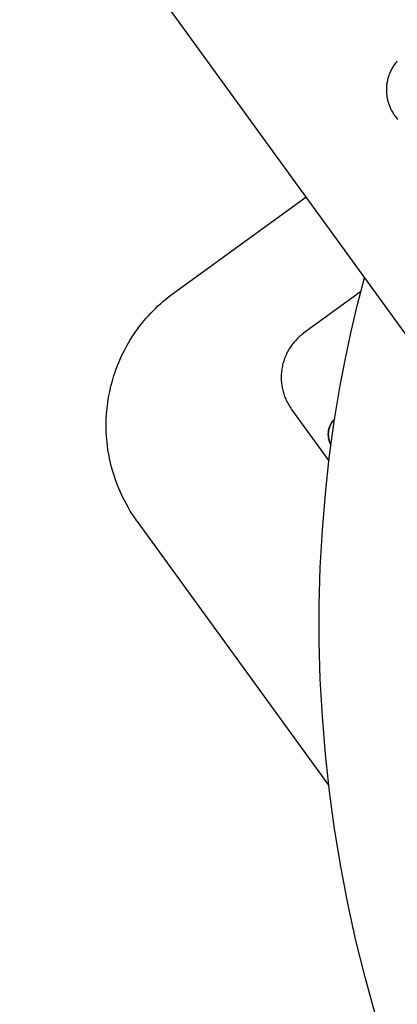
# Model space of a CAD drawing. Units: millimetres. Extents: x -3690 to 8056, y -6175 to 6175.
# Drawn here: x 4350 to 4420, y 1493 to 1673 of the extents above; entities that cross this region are included whole.
import ezdxf

# ---------------------------------------------------------------- set-up
doc = ezdxf.new("R2010")
doc.units = ezdxf.units.MM
doc.layers.add('ORG1027AY 2D', color=7, linetype='Continuous', true_color=0x000000)

msp = doc.modelspace()

# ---------------------------------------------------------------- linework, layer by layer
at = {"layer": 'ORG1027AY 2D', "color": 18, "lineweight": -3, "true_color": 0x000000}
for points in [[(3491.86, 2894.83), (5572.62, 30.91)], [(4419.74, 1665.81), (4419.61, 1665.66), (4419.48, 1665.5), (4419.36, 1665.34), (4419.24, 1665.18), (4419.12, 1665.01), (4419.01, 1664.84), (4418.9, 1664.67), (4418.8, 1664.49), (4418.69, 1664.31), (4418.6, 1664.13), (4418.51, 1663.94), (4418.42, 1663.76), (4418.34, 1663.57), (4418.26, 1663.37), (4418.19, 1663.18), (4418.12, 1662.98), (4418.06, 1662.79), (4418.01, 1662.59), (4417.96, 1662.39), (4417.91, 1662.19), (4417.87, 1661.99), (4417.83, 1661.78), (4417.8, 1661.58), (4417.78, 1661.38), (4417.76, 1661.18), (4417.75, 1660.97), (4417.74, 1660.77), (4417.73, 1660.57), (4417.73, 1660.37), (4417.74, 1660.17), (4417.75, 1659.97), (4417.76, 1659.78), (4417.79, 1659.58), (4417.81, 1659.39), (4417.84, 1659.2), (4417.87, 1659.01), (4417.91, 1658.82), (4417.95, 1658.64), (4418, 1658.46), (4418.05, 1658.28), (4418.1, 1658.1), (4418.16, 1657.92), (4418.22, 1657.75), (4418.29, 1657.58), (4418.35, 1657.42), (4418.42, 1657.25), (4418.5, 1657.09), (4418.58, 1656.93), (4418.66, 1656.77), (4418.75, 1656.61), (4418.84, 1656.45), (4418.93, 1656.29), (4419.03, 1656.13), (4419.14, 1655.98), (4419.25, 1655.82), (4419.36, 1655.67), (4419.48, 1655.52), (4419.6, 1655.37), (4419.73, 1655.22), (4419.86, 1655.08)], [(4378.66, 1623.22), (4402.93, 1640.85)], [(4415.65, 1491), (4413.81, 1497.69), (4412.14, 1504.44), (4410.65, 1511.23), (4409.35, 1518.05), (4408.22, 1524.91), (4407.29, 1531.76), (4406.54, 1538.63), (4405.98, 1545.52), (4405.61, 1552.42), (4405.42, 1559.24), (4405.42, 1566.06), (4405.61, 1572.88), (4405.98, 1579.7), (4406.53, 1586.37), (4407.26, 1593.02), (4408.17, 1599.65), (4409.26, 1606.26), (4410.21, 1611.24), (4411.27, 1616.19), (4412.43, 1621.13), (4413.69, 1626.04)], [(4367.52, 1590.47), (4367.29, 1591.26), (4367.09, 1592.07), (4366.91, 1592.87), (4366.76, 1593.69), (4366.63, 1594.47), (4366.52, 1595.25), (4366.45, 1595.84), (4366.4, 1596.43), (4366.36, 1597.03), (4366.32, 1597.62), (4366.3, 1598.21), (4366.29, 1598.8), (4366.3, 1599.4), (4366.31, 1599.99), (4366.37, 1601.03), (4366.46, 1602.06), (4366.58, 1603.09), (4366.74, 1604.11), (4366.94, 1605.13), (4367.17, 1606.14), (4367.43, 1607.14), (4367.73, 1608.13), (4367.94, 1608.74), (4368.15, 1609.34), (4368.38, 1609.93), (4368.62, 1610.52), (4368.87, 1611.11), (4369.13, 1611.69), (4369.41, 1612.26), (4369.7, 1612.83), (4370.16, 1613.67), (4370.64, 1614.5), (4371.15, 1615.31), (4371.68, 1616.11), (4372.05, 1616.62), (4372.43, 1617.13), (4372.82, 1617.63), (4373.22, 1618.12), (4373.63, 1618.6), (4374.05, 1619.07), (4374.48, 1619.54), (4374.91, 1619.99), (4375.35, 1620.43), (4375.8, 1620.86), (4376.26, 1621.27), (4376.72, 1621.68), (4377.19, 1622.08), (4377.67, 1622.47), (4378.16, 1622.85), (4378.66, 1623.22)], [(4413.01, 1623.46), (4402.55, 1615.85)], [(4402.55, 1615.85), (4402.35, 1615.71), (4402.16, 1615.56), (4401.97, 1615.4), (4401.79, 1615.24), (4401.6, 1615.07), (4401.43, 1614.9), (4401.25, 1614.73), (4401.09, 1614.55), (4400.92, 1614.37), (4400.76, 1614.19), (4400.61, 1614), (4400.46, 1613.8), (4400.31, 1613.6), (4400.17, 1613.4), (4400.03, 1613.2), (4399.9, 1612.99), (4399.78, 1612.78), (4399.66, 1612.57), (4399.54, 1612.35), (4399.43, 1612.13), (4399.33, 1611.91), (4399.23, 1611.68), (4399.14, 1611.46), (4399.05, 1611.23), (4398.97, 1611), (4398.89, 1610.76), (4398.82, 1610.53), (4398.75, 1610.29), (4398.69, 1610.05), (4398.64, 1609.81), (4398.59, 1609.57), (4398.55, 1609.33), (4398.52, 1609.09), (4398.49, 1608.84), (4398.46, 1608.6), (4398.45, 1608.35), (4398.43, 1608.11), (4398.43, 1607.86), (4398.43, 1607.62), (4398.44, 1607.38), (4398.45, 1607.13), (4398.47, 1606.89), (4398.49, 1606.64), (4398.52, 1606.4), (4398.56, 1606.16), (4398.6, 1605.92), (4398.65, 1605.67), (4398.7, 1605.43), (4398.76, 1605.2), (4398.83, 1604.96), (4398.9, 1604.72), (4398.98, 1604.49), (4399.06, 1604.26), (4399.15, 1604.03), (4399.25, 1603.8), (4399.35, 1603.58), (4399.45, 1603.36), (4399.56, 1603.14), (4399.68, 1602.92), (4399.8, 1602.71), (4399.93, 1602.5), (4400.06, 1602.29), (4400.2, 1602.09), (4400.34, 1601.89)], [(4400.34, 1601.89), (4407.19, 1592.46)], [(4371.95, 1581.42), (4371.54, 1581.99), (4371.15, 1582.58), (4370.73, 1583.24), (4370.33, 1583.92), (4369.95, 1584.6), (4369.58, 1585.29), (4369.24, 1585.98), (4368.91, 1586.69), (4368.61, 1587.39), (4368.32, 1588.11), (4368, 1588.98), (4367.74, 1589.73), (4367.52, 1590.47)], [(4372.02, 1581.31), (4371.95, 1581.42)], [(4407.15, 1532.97), (4372.02, 1581.31)]]:
    msp.add_lwpolyline(points, dxfattribs=at)
at = {"layer": 'ORG1027AY 2D', "color": 18, "lineweight": 35, "true_color": 0x000000}
msp.add_lwpolyline([(4408.25, 1600.16), (4408.2, 1600.1), (4408.14, 1600.05), (4408.09, 1599.99), (4408.04, 1599.94), (4408, 1599.88), (4407.95, 1599.82), (4407.9, 1599.76), (4407.85, 1599.7), (4407.81, 1599.64), (4407.76, 1599.57), (4407.72, 1599.51), (4407.68, 1599.44), (4407.64, 1599.38), (4407.6, 1599.31), (4407.56, 1599.24), (4407.52, 1599.17), (4407.49, 1599.1), (4407.45, 1599.03), (4407.42, 1598.95), (4407.39, 1598.88), (4407.36, 1598.81), (4407.33, 1598.73), (4407.3, 1598.66), (4407.27, 1598.58), (4407.25, 1598.5), (4407.23, 1598.42), (4407.2, 1598.35), (4407.18, 1598.27), (4407.17, 1598.19), (4407.15, 1598.11), (4407.13, 1598.03), (4407.12, 1597.95), (4407.11, 1597.86), (4407.1, 1597.78), (4407.09, 1597.69), (4407.08, 1597.61), (4407.08, 1597.52), (4407.07, 1597.44), (4407.07, 1597.35), (4407.07, 1597.27), (4407.07, 1597.18), (4407.08, 1597.1), (4407.08, 1597.02), (4407.09, 1596.93), (4407.1, 1596.85), (4407.11, 1596.76), (4407.12, 1596.68), (4407.14, 1596.6), (4407.15, 1596.52), (4407.17, 1596.44), (4407.19, 1596.36), (4407.21, 1596.28), (4407.23, 1596.2), (4407.26, 1596.12), (4407.28, 1596.05), (4407.31, 1595.97), (4407.33, 1595.89), (4407.36, 1595.82), (4407.39, 1595.75), (4407.43, 1595.68), (4407.46, 1595.6), (4407.49, 1595.53), (4407.53, 1595.47), (4407.56, 1595.4)], dxfattribs=at)

doc.saveas('drawing.dxf')
